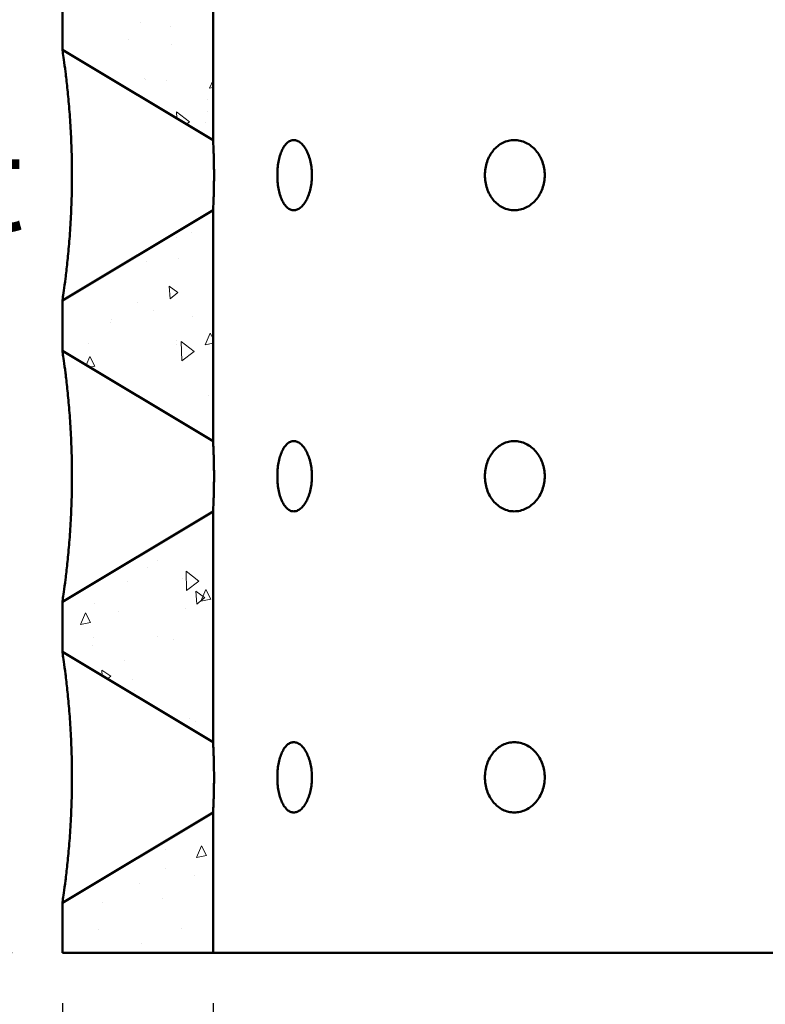
# Model space of a CAD drawing. Units: inches. Extents: x 4 to 132, y 4 to 172.
# Drawn here: x 34 to 49, y 43 to 63 of the extents above; entities that cross this region are included whole.
import ezdxf

# ---------------------------------------------------------------- set-up
doc = ezdxf.new("R2010")
doc.units = ezdxf.units.IN
doc.header["$LTSCALE"] = 864
doc.header["$MEASUREMENT"] = 0
doc.layers.add('Dimensions(ACME )', color=7, linetype='Continuous', lineweight=25)
doc.layers.add('Visible Edges(ACME )', color=7, linetype='Continuous', lineweight=50)
doc.layers.add('Hatch', color=7, linetype='Continuous', lineweight=9, true_color=0x1e1e47)
doc.styles.add('DEFAULT-ACME', font='arial.ttf')
doc.dimstyles.new('DEFAULT-ACME -03', dxfattribs={"dimscale": 16, "dimtxt": 0.12, "dimasz": 0.098425, "dimexe": 0.125, "dimexo": 0.0625, "dimgap": 0.031496, "dimtad": 0, "dimtih": 1, "dimtoh": 1, "dimrnd": 1e-08, "dimzin": 1, "dimdsep": 46, "dimlunit": 5, "dimtxsty": 'DEFAULT-ACME', "dimcen": 0.09, "dimdle": 0.393701, "dimclrd": 256, "dimclre": 256, "dimclrt": 7, "dimadec": 0, "dimazin": 0, "dimtfac": 1, "dimtofl": 0, "dimtmove": 0, "dimatfit": 3, "dimfxl": 1, "dimfrac": 2, "dimtolj": 1, "dimtzin": 0, "dimlwd": 25, "dimlwe": 25, "dimarcsym": 0})

# ---------------------------------------------------------------- blocks, each defined once
blk = doc.blocks.new('*D8')
at = {"layer": 'Defpoints', "color": 0, "linetype": 'Continuous', "transparency": 16777216}
for p in [(37.505, 70.123), (25.826, 44.248), (35.005, 44.248)]:
    blk.add_point(p, dxfattribs=at)
at = {"layer": 'Dimensions(ACME )', "color": 156, "linetype": 'Continuous', "lineweight": 25, "true_color": 0x004080, "transparency": 16777216}
for p, q in [((36.505, 70.123), (23.826, 70.123)), ((25.826, 68.548), (25.826, 64.269)), ((25.826, 45.822), (25.826, 57.985)), ((34.005, 44.248), (23.826, 44.248))]:
    blk.add_line(p, q, dxfattribs=at)
at = {"layer": 'Dimensions(ACME )', "color": 156, "linetype": 'Continuous', "true_color": 0x004080, "transparency": 16777216}
for points in [[(25.564, 68.548), (26.089, 68.548), (25.826, 70.123)], [(25.564, 45.822), (26.089, 45.822), (25.826, 44.248)]]:
    blk.add_solid(points, dxfattribs=at)
at = {"layer": 'Dimensions(ACME )', "color": 7, "linetype": 'Continuous', "lineweight": 25, "transparency": 16777216, "insert": (25.826, 63.765), "char_height": 1.92, "attachment_point": 2, "style": 'DEFAULT-ACME'}
blk.add_mtext('\\A1;\\fArial|b0|i0;\\H1.9200;26" INV\\P\\fArial|b0|i0;\\H1.9200;Ø5" knockout', dxfattribs=at)
blk = doc.blocks.new('*D10')
at = {"layer": 'Defpoints', "color": 0, "linetype": 'Continuous', "transparency": 16777216}
for p in [(35.005, 82.748), (13.761, 44.248), (35.005, 44.248)]:
    blk.add_point(p, dxfattribs=at)
at = {"layer": 'Dimensions(ACME )', "color": 156, "linetype": 'Continuous', "lineweight": 25, "true_color": 0x004080, "transparency": 16777216}
for p, q in [((34.005, 82.748), (11.761, 82.748)), ((13.761, 81.173), (13.761, 70.361)), ((13.761, 45.822), (13.761, 67.366)), ((34.005, 44.248), (11.761, 44.248))]:
    blk.add_line(p, q, dxfattribs=at)
at = {"layer": 'Dimensions(ACME )', "color": 156, "linetype": 'Continuous', "true_color": 0x004080, "transparency": 16777216}
for points in [[(13.498, 81.173), (14.023, 81.173), (13.761, 82.748)], [(13.498, 45.822), (14.023, 45.822), (13.761, 44.248)]]:
    blk.add_solid(points, dxfattribs=at)
at = {"layer": 'Dimensions(ACME )', "color": 7, "linetype": 'Continuous', "lineweight": 25, "transparency": 16777216, "insert": (9.675, 69.857), "char_height": 1.92, "attachment_point": 1, "style": 'DEFAULT-ACME'}
blk.add_mtext('\\A1;38 1/2"', dxfattribs=at)
blk = doc.blocks.new('*D13')
at = {"layer": 'Defpoints', "color": 0, "linetype": 'Continuous', "transparency": 16777216}
for p in [(38.005, 44.248), (62.005, 44.248), (62.005, 39.326)]:
    blk.add_point(p, dxfattribs=at)
at = {"layer": 'Dimensions(ACME )', "color": 156, "linetype": 'Continuous', "lineweight": 25, "true_color": 0x004080, "transparency": 16777216}
for p, q in [((38.005, 43.248), (38.005, 37.326)), ((62.005, 43.248), (62.005, 37.326)), ((39.58, 39.326), (46.559, 39.326)), ((60.431, 39.326), (53.451, 39.326))]:
    blk.add_line(p, q, dxfattribs=at)
at = {"layer": 'Dimensions(ACME )', "color": 156, "linetype": 'Continuous', "true_color": 0x004080, "transparency": 16777216}
for points in [[(39.58, 39.589), (39.58, 39.064), (38.005, 39.326)], [(60.431, 39.589), (60.431, 39.064), (62.005, 39.326)]]:
    blk.add_solid(points, dxfattribs=at)
at = {"layer": 'Dimensions(ACME )', "color": 7, "linetype": 'Continuous', "lineweight": 25, "transparency": 16777216, "insert": (47.063, 40.771), "char_height": 1.92, "attachment_point": 1, "style": 'DEFAULT-ACME'}
blk.add_mtext('\\A1;{\\fAIGDT|b0|i0;\\H1.9200;\\ln}\\fArial|b0|i0;\\H1.9200;24"', dxfattribs=at)
blk = doc.blocks.new('*D14')
at = {"layer": 'Defpoints', "color": 0, "linetype": 'Continuous', "transparency": 16777216}
for p in [(35.005, 44.248), (65.005, 44.248), (65.005, 35.008)]:
    blk.add_point(p, dxfattribs=at)
at = {"layer": 'Dimensions(ACME )', "color": 156, "linetype": 'Continuous', "lineweight": 25, "true_color": 0x004080, "transparency": 16777216}
for p, q in [((35.005, 43.248), (35.005, 33.008)), ((65.005, 43.248), (65.005, 33.008)), ((36.58, 35.008), (46.235, 35.008)), ((63.431, 35.008), (53.776, 35.008))]:
    blk.add_line(p, q, dxfattribs=at)
at = {"layer": 'Dimensions(ACME )', "color": 156, "linetype": 'Continuous', "true_color": 0x004080, "transparency": 16777216}
for points in [[(36.58, 35.27), (36.58, 34.745), (35.005, 35.008)], [(63.431, 35.27), (63.431, 34.745), (65.005, 35.008)]]:
    blk.add_solid(points, dxfattribs=at)
at = {"layer": 'Dimensions(ACME )', "color": 7, "linetype": 'Continuous', "lineweight": 25, "transparency": 16777216, "insert": (46.739, 36.042), "char_height": 1.92, "attachment_point": 1, "style": 'DEFAULT-ACME'}
blk.add_mtext('\\A1;\\fArial|b0|i0;\\H1.9200;Ø 30"', dxfattribs=at)

msp = doc.modelspace()

# ---------------------------------------------------------------- hatches: boundary and pattern name
at = {"layer": 'Hatch'}
h = msp.add_hatch(dxfattribs=at)
h.set_pattern_fill('AR-CONC', color=256, scale=0.339104, angle=45, style=0, pattern_type=2)
h.paths.add_polyline_path([(35.005, 63.248), (35.005, 62.248), (38.005, 60.448), (38.005, 65.048)])
h.paths.add_polyline_path([(35.005, 57.248), (35.005, 56.248), (38.005, 54.448), (38.005, 59.048)])
h.paths.add_polyline_path([(35.005, 51.248), (35.005, 50.248), (38.005, 48.448), (38.005, 53.048)])
h.paths.add_polyline_path([(35.005, 45.248), (35.005, 44.248), (38.005, 44.248), (38.005, 47.048)])
h.paths.add_polyline_path([(65.005, 44.248), (65.005, 45.248), (62.005, 47.048), (62.005, 44.248)])
h.paths.add_polyline_path([(65.005, 50.248), (65.005, 51.248), (62.005, 53.048), (62.005, 48.448)])
h.paths.add_polyline_path([(65.005, 56.248), (65.005, 57.248), (62.005, 59.048), (62.005, 54.448)])
h.paths.add_polyline_path([(65.005, 62.248), (65.005, 63.248), (62.005, 65.048), (62.005, 60.448)])
h.paths.add_polyline_path([(37.505, 74.873), (37.505, 70.123), (35.005, 69.748), (35.005, 68.248), (38.005, 66.448), (38.005, 77.748), (41.505, 77.748), (41.005, 79.748), (40.005, 80.248), (39.505, 82.748), (35.005, 82.748), (35.005, 75.248)])
h.paths.add_polyline_path([(63.443, 72.123), (63.443, 76.872), (65.005, 77.247), (65.005, 82.748), (60.505, 82.748), (60.005, 80.248), (59.005, 79.748), (58.505, 77.748), (62.005, 77.748), (62.005, 66.448), (65.005, 68.248), (65.005, 71.748)])

# ---------------------------------------------------------------- linework, layer by layer
at = {"layer": 'Visible Edges(ACME )'}
for p, q in [((38.005, 60.448), (38.005, 65.048)), ((35.005, 63.248), (35.005, 62.248)), ((35.005, 62.248), (38.005, 60.448)), ((38.005, 59.048), (35.005, 57.248)), ((38.005, 54.448), (38.005, 59.048)), ((35.005, 57.248), (35.005, 56.248)), ((35.005, 56.248), (38.005, 54.448)), ((38.005, 53.048), (35.005, 51.248)), ((38.005, 48.448), (38.005, 53.048)), ((35.005, 51.248), (35.005, 50.248)), ((35.005, 50.248), (38.005, 48.448)), ((38.005, 47.048), (35.005, 45.248)), ((38.005, 44.248), (38.005, 47.048)), ((35.005, 45.248), (35.005, 44.248)), ((35.005, 44.248), (38.005, 44.248)), ((62.005, 44.248), (38.005, 44.248))]:
    msp.add_line(p, q, dxfattribs=at)
for points, knots in [([(35.005, 57.248), (35.005, 57.248), (35.008, 57.264), (35.018, 57.33), (35.025, 57.381), (35.044, 57.514), (35.055, 57.597), (35.079, 57.786), (35.091, 57.893), (35.115, 58.117), (35.127, 58.243), (35.15, 58.514), (35.161, 58.66), (35.178, 58.963), (35.185, 59.121), (35.194, 59.437), (35.196, 59.595), (35.196, 59.9), (35.194, 60.059), (35.185, 60.375), (35.178, 60.532), (35.161, 60.835), (35.15, 60.981), (35.127, 61.253), (35.115, 61.378), (35.091, 61.603), (35.079, 61.709), (35.055, 61.899), (35.044, 61.981), (35.025, 62.114), (35.018, 62.165), (35.008, 62.232), (35.005, 62.248), (35.005, 62.248)], [9.366119, 9.366119, 9.366119, 9.366119, 10.543268, 10.543268, 11.720418, 11.720418, 12.897567, 12.897567, 14.074717, 14.074717, 15.239097, 15.239097, 16.403477, 16.403477, 17.567857, 17.567857, 18.732237, 18.732237, 19.896618, 19.896618, 21.060998, 21.060998, 22.225378, 22.225378, 23.389758, 23.389758, 24.566908, 24.566908, 25.744057, 25.744057, 26.921207, 26.921207, 28.098356, 28.098356, 28.098356, 28.098356]), ([(38.005, 60.448), (38.005, 60.448), (38.006, 60.443), (38.007, 60.425), (38.007, 60.412), (38.009, 60.375), (38.01, 60.353), (38.013, 60.301), (38.014, 60.271), (38.017, 60.209), (38.018, 60.174), (38.02, 60.097), (38.021, 60.056), (38.023, 59.97), (38.024, 59.926), (38.025, 59.836), (38.025, 59.791), (38.025, 59.704), (38.025, 59.659), (38.024, 59.569), (38.023, 59.525), (38.021, 59.439), (38.02, 59.398), (38.018, 59.322), (38.017, 59.286), (38.014, 59.224), (38.013, 59.195), (38.01, 59.143), (38.009, 59.12), (38.007, 59.084), (38.007, 59.07), (38.006, 59.052), (38.005, 59.048), (38.005, 59.048)], [2.65697, 2.65697, 2.65697, 2.65697, 2.989739, 2.989739, 3.322508, 3.322508, 3.655277, 3.655277, 3.988046, 3.988046, 4.319519, 4.319519, 4.650993, 4.650993, 4.982466, 4.982466, 5.31394, 5.31394, 5.645414, 5.645414, 5.976887, 5.976887, 6.308361, 6.308361, 6.639834, 6.639834, 6.972603, 6.972603, 7.305372, 7.305372, 7.638141, 7.638141, 7.97091, 7.97091, 7.97091, 7.97091]), ([(39.286, 59.748), (39.286, 59.791), (39.288, 59.836), (39.296, 59.926), (39.301, 59.97), (39.317, 60.056), (39.327, 60.097), (39.35, 60.174), (39.363, 60.209), (39.391, 60.271), (39.407, 60.301), (39.443, 60.353), (39.462, 60.375), (39.503, 60.412), (39.525, 60.425), (39.569, 60.443), (39.591, 60.448), (39.635, 60.448), (39.658, 60.443), (39.703, 60.425), (39.726, 60.412), (39.77, 60.375), (39.792, 60.353), (39.832, 60.301), (39.85, 60.271), (39.882, 60.209), (39.898, 60.174), (39.925, 60.097), (39.937, 60.056), (39.955, 59.97), (39.963, 59.926), (39.972, 59.836), (39.974, 59.791), (39.974, 59.704), (39.972, 59.659), (39.963, 59.569), (39.955, 59.525), (39.937, 59.439), (39.925, 59.398), (39.898, 59.322), (39.882, 59.286), (39.85, 59.224), (39.832, 59.195), (39.792, 59.143), (39.77, 59.12), (39.726, 59.084), (39.703, 59.07), (39.658, 59.052), (39.635, 59.048), (39.591, 59.048), (39.569, 59.052), (39.525, 59.07), (39.503, 59.084), (39.462, 59.12), (39.443, 59.143), (39.407, 59.195), (39.391, 59.224), (39.363, 59.286), (39.35, 59.322), (39.327, 59.398), (39.317, 59.439), (39.301, 59.525), (39.296, 59.569), (39.288, 59.659), (39.286, 59.704), (39.286, 59.748)], [0, 0, 0, 0, 0.331474, 0.331474, 0.662947, 0.662947, 0.994421, 0.994421, 1.325894, 1.325894, 1.658663, 1.658663, 1.991432, 1.991432, 2.324201, 2.324201, 2.65697, 2.65697, 2.989739, 2.989739, 3.322508, 3.322508, 3.655277, 3.655277, 3.988046, 3.988046, 4.319519, 4.319519, 4.650993, 4.650993, 4.982466, 4.982466, 5.31394, 5.31394, 5.645414, 5.645414, 5.976887, 5.976887, 6.308361, 6.308361, 6.639834, 6.639834, 6.972603, 6.972603, 7.305372, 7.305372, 7.638141, 7.638141, 7.97091, 7.97091, 8.303679, 8.303679, 8.636448, 8.636448, 8.969217, 8.969217, 9.301986, 9.301986, 9.633459, 9.633459, 9.964933, 9.964933, 10.296406, 10.296406, 10.62788, 10.62788, 10.62788, 10.62788]), ([(43.419, 59.748), (43.419, 59.791), (43.423, 59.836), (43.437, 59.926), (43.448, 59.97), (43.477, 60.056), (43.495, 60.097), (43.537, 60.174), (43.561, 60.209), (43.612, 60.271), (43.642, 60.301), (43.706, 60.353), (43.74, 60.375), (43.813, 60.412), (43.851, 60.425), (43.929, 60.443), (43.968, 60.448), (44.043, 60.448), (44.082, 60.443), (44.16, 60.425), (44.199, 60.412), (44.274, 60.375), (44.31, 60.353), (44.376, 60.301), (44.407, 60.271), (44.461, 60.209), (44.486, 60.174), (44.53, 60.097), (44.55, 60.056), (44.581, 59.97), (44.592, 59.926), (44.608, 59.836), (44.611, 59.791), (44.611, 59.704), (44.608, 59.659), (44.592, 59.569), (44.581, 59.525), (44.55, 59.439), (44.53, 59.398), (44.486, 59.322), (44.461, 59.286), (44.407, 59.224), (44.376, 59.195), (44.31, 59.143), (44.274, 59.12), (44.199, 59.084), (44.16, 59.07), (44.082, 59.052), (44.043, 59.048), (43.968, 59.048), (43.929, 59.052), (43.851, 59.07), (43.813, 59.084), (43.74, 59.12), (43.706, 59.143), (43.642, 59.195), (43.612, 59.224), (43.561, 59.286), (43.537, 59.322), (43.495, 59.398), (43.477, 59.439), (43.448, 59.525), (43.437, 59.569), (43.423, 59.659), (43.419, 59.704), (43.419, 59.748)], [0, 0, 0, 0, 0.331474, 0.331474, 0.662947, 0.662947, 0.994421, 0.994421, 1.325894, 1.325894, 1.658663, 1.658663, 1.991432, 1.991432, 2.324201, 2.324201, 2.65697, 2.65697, 2.989739, 2.989739, 3.322508, 3.322508, 3.655277, 3.655277, 3.988046, 3.988046, 4.319519, 4.319519, 4.650993, 4.650993, 4.982466, 4.982466, 5.31394, 5.31394, 5.645414, 5.645414, 5.976887, 5.976887, 6.308361, 6.308361, 6.639834, 6.639834, 6.972603, 6.972603, 7.305372, 7.305372, 7.638141, 7.638141, 7.97091, 7.97091, 8.303679, 8.303679, 8.636448, 8.636448, 8.969217, 8.969217, 9.301986, 9.301986, 9.633459, 9.633459, 9.964933, 9.964933, 10.296406, 10.296406, 10.62788, 10.62788, 10.62788, 10.62788]), ([(35.005, 51.248), (35.005, 51.248), (35.008, 51.264), (35.018, 51.33), (35.025, 51.381), (35.044, 51.514), (35.055, 51.597), (35.079, 51.786), (35.091, 51.893), (35.115, 52.117), (35.127, 52.243), (35.15, 52.514), (35.161, 52.66), (35.178, 52.963), (35.185, 53.121), (35.194, 53.437), (35.196, 53.595), (35.196, 53.9), (35.194, 54.059), (35.185, 54.375), (35.178, 54.532), (35.161, 54.835), (35.15, 54.981), (35.127, 55.253), (35.115, 55.378), (35.091, 55.603), (35.079, 55.709), (35.055, 55.899), (35.044, 55.981), (35.025, 56.114), (35.018, 56.165), (35.008, 56.232), (35.005, 56.248), (35.005, 56.248)], [9.366119, 9.366119, 9.366119, 9.366119, 10.543268, 10.543268, 11.720418, 11.720418, 12.897567, 12.897567, 14.074717, 14.074717, 15.239097, 15.239097, 16.403477, 16.403477, 17.567857, 17.567857, 18.732237, 18.732237, 19.896618, 19.896618, 21.060998, 21.060998, 22.225378, 22.225378, 23.389758, 23.389758, 24.566908, 24.566908, 25.744057, 25.744057, 26.921207, 26.921207, 28.098356, 28.098356, 28.098356, 28.098356]), ([(38.005, 54.448), (38.005, 54.448), (38.006, 54.443), (38.007, 54.425), (38.007, 54.412), (38.009, 54.375), (38.01, 54.353), (38.013, 54.301), (38.014, 54.271), (38.017, 54.209), (38.018, 54.174), (38.02, 54.097), (38.021, 54.056), (38.023, 53.97), (38.024, 53.926), (38.025, 53.836), (38.025, 53.791), (38.025, 53.704), (38.025, 53.659), (38.024, 53.569), (38.023, 53.525), (38.021, 53.439), (38.02, 53.398), (38.018, 53.322), (38.017, 53.286), (38.014, 53.224), (38.013, 53.195), (38.01, 53.143), (38.009, 53.12), (38.007, 53.084), (38.007, 53.07), (38.006, 53.052), (38.005, 53.048), (38.005, 53.048)], [2.65697, 2.65697, 2.65697, 2.65697, 2.989739, 2.989739, 3.322508, 3.322508, 3.655277, 3.655277, 3.988046, 3.988046, 4.319519, 4.319519, 4.650993, 4.650993, 4.982466, 4.982466, 5.31394, 5.31394, 5.645414, 5.645414, 5.976887, 5.976887, 6.308361, 6.308361, 6.639834, 6.639834, 6.972603, 6.972603, 7.305372, 7.305372, 7.638141, 7.638141, 7.97091, 7.97091, 7.97091, 7.97091]), ([(39.286, 53.748), (39.286, 53.791), (39.288, 53.836), (39.296, 53.926), (39.301, 53.97), (39.317, 54.056), (39.327, 54.097), (39.35, 54.174), (39.363, 54.209), (39.391, 54.271), (39.407, 54.301), (39.443, 54.353), (39.462, 54.375), (39.503, 54.412), (39.525, 54.425), (39.569, 54.443), (39.591, 54.448), (39.635, 54.448), (39.658, 54.443), (39.703, 54.425), (39.726, 54.412), (39.77, 54.375), (39.792, 54.353), (39.832, 54.301), (39.85, 54.271), (39.882, 54.209), (39.898, 54.174), (39.925, 54.097), (39.937, 54.056), (39.955, 53.97), (39.963, 53.926), (39.972, 53.836), (39.974, 53.791), (39.974, 53.704), (39.972, 53.659), (39.963, 53.569), (39.955, 53.525), (39.937, 53.439), (39.925, 53.398), (39.898, 53.322), (39.882, 53.286), (39.85, 53.224), (39.832, 53.195), (39.792, 53.143), (39.77, 53.12), (39.726, 53.084), (39.703, 53.07), (39.658, 53.052), (39.635, 53.048), (39.591, 53.048), (39.569, 53.052), (39.525, 53.07), (39.503, 53.084), (39.462, 53.12), (39.443, 53.143), (39.407, 53.195), (39.391, 53.224), (39.363, 53.286), (39.35, 53.322), (39.327, 53.398), (39.317, 53.439), (39.301, 53.525), (39.296, 53.569), (39.288, 53.659), (39.286, 53.704), (39.286, 53.748)], [0, 0, 0, 0, 0.331474, 0.331474, 0.662947, 0.662947, 0.994421, 0.994421, 1.325894, 1.325894, 1.658663, 1.658663, 1.991432, 1.991432, 2.324201, 2.324201, 2.65697, 2.65697, 2.989739, 2.989739, 3.322508, 3.322508, 3.655277, 3.655277, 3.988046, 3.988046, 4.319519, 4.319519, 4.650993, 4.650993, 4.982466, 4.982466, 5.31394, 5.31394, 5.645414, 5.645414, 5.976887, 5.976887, 6.308361, 6.308361, 6.639834, 6.639834, 6.972603, 6.972603, 7.305372, 7.305372, 7.638141, 7.638141, 7.97091, 7.97091, 8.303679, 8.303679, 8.636448, 8.636448, 8.969217, 8.969217, 9.301986, 9.301986, 9.633459, 9.633459, 9.964933, 9.964933, 10.296406, 10.296406, 10.62788, 10.62788, 10.62788, 10.62788]), ([(43.419, 53.748), (43.419, 53.791), (43.423, 53.836), (43.437, 53.926), (43.448, 53.97), (43.477, 54.056), (43.495, 54.097), (43.537, 54.174), (43.561, 54.209), (43.612, 54.271), (43.642, 54.301), (43.706, 54.353), (43.74, 54.375), (43.813, 54.412), (43.851, 54.425), (43.929, 54.443), (43.968, 54.448), (44.043, 54.448), (44.082, 54.443), (44.16, 54.425), (44.199, 54.412), (44.274, 54.375), (44.31, 54.353), (44.376, 54.301), (44.407, 54.271), (44.461, 54.209), (44.486, 54.174), (44.53, 54.097), (44.55, 54.056), (44.581, 53.97), (44.592, 53.926), (44.608, 53.836), (44.611, 53.791), (44.611, 53.704), (44.608, 53.659), (44.592, 53.569), (44.581, 53.525), (44.55, 53.439), (44.53, 53.398), (44.486, 53.322), (44.461, 53.286), (44.407, 53.224), (44.376, 53.195), (44.31, 53.143), (44.274, 53.12), (44.199, 53.084), (44.16, 53.07), (44.082, 53.052), (44.043, 53.048), (43.968, 53.048), (43.929, 53.052), (43.851, 53.07), (43.813, 53.084), (43.74, 53.12), (43.706, 53.143), (43.642, 53.195), (43.612, 53.224), (43.561, 53.286), (43.537, 53.322), (43.495, 53.398), (43.477, 53.439), (43.448, 53.525), (43.437, 53.569), (43.423, 53.659), (43.419, 53.704), (43.419, 53.748)], [0, 0, 0, 0, 0.331474, 0.331474, 0.662947, 0.662947, 0.994421, 0.994421, 1.325894, 1.325894, 1.658663, 1.658663, 1.991432, 1.991432, 2.324201, 2.324201, 2.65697, 2.65697, 2.989739, 2.989739, 3.322508, 3.322508, 3.655277, 3.655277, 3.988046, 3.988046, 4.319519, 4.319519, 4.650993, 4.650993, 4.982466, 4.982466, 5.31394, 5.31394, 5.645414, 5.645414, 5.976887, 5.976887, 6.308361, 6.308361, 6.639834, 6.639834, 6.972603, 6.972603, 7.305372, 7.305372, 7.638141, 7.638141, 7.97091, 7.97091, 8.303679, 8.303679, 8.636448, 8.636448, 8.969217, 8.969217, 9.301986, 9.301986, 9.633459, 9.633459, 9.964933, 9.964933, 10.296406, 10.296406, 10.62788, 10.62788, 10.62788, 10.62788]), ([(35.005, 45.248), (35.005, 45.248), (35.008, 45.264), (35.018, 45.33), (35.025, 45.381), (35.044, 45.514), (35.055, 45.597), (35.079, 45.786), (35.091, 45.893), (35.115, 46.117), (35.127, 46.243), (35.15, 46.514), (35.161, 46.66), (35.178, 46.963), (35.185, 47.121), (35.194, 47.437), (35.196, 47.595), (35.196, 47.9), (35.194, 48.059), (35.185, 48.375), (35.178, 48.532), (35.161, 48.835), (35.15, 48.981), (35.127, 49.253), (35.115, 49.378), (35.091, 49.603), (35.079, 49.709), (35.055, 49.899), (35.044, 49.981), (35.025, 50.114), (35.018, 50.165), (35.008, 50.232), (35.005, 50.248), (35.005, 50.248)], [9.366119, 9.366119, 9.366119, 9.366119, 10.543268, 10.543268, 11.720418, 11.720418, 12.897567, 12.897567, 14.074717, 14.074717, 15.239097, 15.239097, 16.403477, 16.403477, 17.567857, 17.567857, 18.732237, 18.732237, 19.896618, 19.896618, 21.060998, 21.060998, 22.225378, 22.225378, 23.389758, 23.389758, 24.566908, 24.566908, 25.744057, 25.744057, 26.921207, 26.921207, 28.098356, 28.098356, 28.098356, 28.098356]), ([(38.005, 48.448), (38.005, 48.448), (38.006, 48.443), (38.007, 48.425), (38.007, 48.412), (38.009, 48.375), (38.01, 48.353), (38.013, 48.301), (38.014, 48.271), (38.017, 48.209), (38.018, 48.174), (38.02, 48.097), (38.021, 48.056), (38.023, 47.97), (38.024, 47.926), (38.025, 47.836), (38.025, 47.791), (38.025, 47.704), (38.025, 47.659), (38.024, 47.569), (38.023, 47.525), (38.021, 47.439), (38.02, 47.398), (38.018, 47.322), (38.017, 47.286), (38.014, 47.224), (38.013, 47.195), (38.01, 47.143), (38.009, 47.12), (38.007, 47.084), (38.007, 47.07), (38.006, 47.052), (38.005, 47.048), (38.005, 47.048)], [2.65697, 2.65697, 2.65697, 2.65697, 2.989739, 2.989739, 3.322508, 3.322508, 3.655277, 3.655277, 3.988046, 3.988046, 4.319519, 4.319519, 4.650993, 4.650993, 4.982466, 4.982466, 5.31394, 5.31394, 5.645414, 5.645414, 5.976887, 5.976887, 6.308361, 6.308361, 6.639834, 6.639834, 6.972603, 6.972603, 7.305372, 7.305372, 7.638141, 7.638141, 7.97091, 7.97091, 7.97091, 7.97091]), ([(39.286, 47.748), (39.286, 47.791), (39.288, 47.836), (39.296, 47.926), (39.301, 47.97), (39.317, 48.056), (39.327, 48.097), (39.35, 48.174), (39.363, 48.209), (39.391, 48.271), (39.407, 48.301), (39.443, 48.353), (39.462, 48.375), (39.503, 48.412), (39.525, 48.425), (39.569, 48.443), (39.591, 48.448), (39.635, 48.448), (39.658, 48.443), (39.703, 48.425), (39.726, 48.412), (39.77, 48.375), (39.792, 48.353), (39.832, 48.301), (39.85, 48.271), (39.882, 48.209), (39.898, 48.174), (39.925, 48.097), (39.937, 48.056), (39.955, 47.97), (39.963, 47.926), (39.972, 47.836), (39.974, 47.791), (39.974, 47.704), (39.972, 47.659), (39.963, 47.569), (39.955, 47.525), (39.937, 47.439), (39.925, 47.398), (39.898, 47.322), (39.882, 47.286), (39.85, 47.224), (39.832, 47.195), (39.792, 47.143), (39.77, 47.12), (39.726, 47.084), (39.703, 47.07), (39.658, 47.052), (39.635, 47.048), (39.591, 47.048), (39.569, 47.052), (39.525, 47.07), (39.503, 47.084), (39.462, 47.12), (39.443, 47.143), (39.407, 47.195), (39.391, 47.224), (39.363, 47.286), (39.35, 47.322), (39.327, 47.398), (39.317, 47.439), (39.301, 47.525), (39.296, 47.569), (39.288, 47.659), (39.286, 47.704), (39.286, 47.748)], [0, 0, 0, 0, 0.331474, 0.331474, 0.662947, 0.662947, 0.994421, 0.994421, 1.325894, 1.325894, 1.658663, 1.658663, 1.991432, 1.991432, 2.324201, 2.324201, 2.65697, 2.65697, 2.989739, 2.989739, 3.322508, 3.322508, 3.655277, 3.655277, 3.988046, 3.988046, 4.319519, 4.319519, 4.650993, 4.650993, 4.982466, 4.982466, 5.31394, 5.31394, 5.645414, 5.645414, 5.976887, 5.976887, 6.308361, 6.308361, 6.639834, 6.639834, 6.972603, 6.972603, 7.305372, 7.305372, 7.638141, 7.638141, 7.97091, 7.97091, 8.303679, 8.303679, 8.636448, 8.636448, 8.969217, 8.969217, 9.301986, 9.301986, 9.633459, 9.633459, 9.964933, 9.964933, 10.296406, 10.296406, 10.62788, 10.62788, 10.62788, 10.62788]), ([(43.419, 47.748), (43.419, 47.791), (43.423, 47.836), (43.437, 47.926), (43.448, 47.97), (43.477, 48.056), (43.495, 48.097), (43.537, 48.174), (43.561, 48.209), (43.612, 48.271), (43.642, 48.301), (43.706, 48.353), (43.74, 48.375), (43.813, 48.412), (43.851, 48.425), (43.929, 48.443), (43.968, 48.448), (44.043, 48.448), (44.082, 48.443), (44.16, 48.425), (44.199, 48.412), (44.274, 48.375), (44.31, 48.353), (44.376, 48.301), (44.407, 48.271), (44.461, 48.209), (44.486, 48.174), (44.53, 48.097), (44.55, 48.056), (44.581, 47.97), (44.592, 47.926), (44.608, 47.836), (44.611, 47.791), (44.611, 47.704), (44.608, 47.659), (44.592, 47.569), (44.581, 47.525), (44.55, 47.439), (44.53, 47.398), (44.486, 47.322), (44.461, 47.286), (44.407, 47.224), (44.376, 47.195), (44.31, 47.143), (44.274, 47.12), (44.199, 47.084), (44.16, 47.07), (44.082, 47.052), (44.043, 47.048), (43.968, 47.048), (43.929, 47.052), (43.851, 47.07), (43.813, 47.084), (43.74, 47.12), (43.706, 47.143), (43.642, 47.195), (43.612, 47.224), (43.561, 47.286), (43.537, 47.322), (43.495, 47.398), (43.477, 47.439), (43.448, 47.525), (43.437, 47.569), (43.423, 47.659), (43.419, 47.704), (43.419, 47.748)], [0, 0, 0, 0, 0.331474, 0.331474, 0.662947, 0.662947, 0.994421, 0.994421, 1.325894, 1.325894, 1.658663, 1.658663, 1.991432, 1.991432, 2.324201, 2.324201, 2.65697, 2.65697, 2.989739, 2.989739, 3.322508, 3.322508, 3.655277, 3.655277, 3.988046, 3.988046, 4.319519, 4.319519, 4.650993, 4.650993, 4.982466, 4.982466, 5.31394, 5.31394, 5.645414, 5.645414, 5.976887, 5.976887, 6.308361, 6.308361, 6.639834, 6.639834, 6.972603, 6.972603, 7.305372, 7.305372, 7.638141, 7.638141, 7.97091, 7.97091, 8.303679, 8.303679, 8.636448, 8.636448, 8.969217, 8.969217, 9.301986, 9.301986, 9.633459, 9.633459, 9.964933, 9.964933, 10.296406, 10.296406, 10.62788, 10.62788, 10.62788, 10.62788])]:
    msp.add_open_spline(points, degree=3, knots=knots, dxfattribs=at)

# ---------------------------------------------------------------- dimensions: what is measured, and where the dimension line sits
at = {"layer": 'Dimensions(ACME )', "color": 156, "linetype": 'Continuous', "lineweight": 25, "true_color": 0x004080}
for base, p1, p2, angle, text, override, picture, middle in [((13.761, 44.248), (35.005, 82.748), (35.005, 44.248), 90, '<>"', {"dimgap": 0.031496, "dimdec": 2, "dimtol": 0, "dimlim": 0, "dimtp": 0, "dimtm": 0, "dimtdec": 2, "dimatfit": 1}, '*D10', (13.761, 68.864)), ((25.826138071, 44.247653505), (37.50532481, 70.122653505), (35.00532481, 44.247653505), 90, '\\fArial|b0|i0;\\H1.9200;<>" INV\\P\\fArial|b0|i0;\\H1.9200;Ø5" knockout', {"dimgap": 0.031496, "dimdec": 2, "dimtol": 0, "dimlim": 0, "dimtp": 0, "dimtm": 0, "dimtdec": 2, "dimatfit": 1, "dimtvp": -0.25}, '*D8', (25.826138071, 61.127041666)), ((65.005, 35.008), (35.005, 44.248), (65.005, 44.248), 180, '\\fArial|b0|i0;\\H1.9200;Ø <>"', {"dimgap": 0.031496, "dimtih": 0, "dimtoh": 0, "dimdec": 2, "dimtol": 0, "dimlim": 0, "dimtp": 0, "dimtm": 0, "dimtdec": 2, "dimatfit": 1}, '*D14', (50.005, 35.008)), ((62.005, 39.326), (38.005, 44.248), (62.005, 44.248), 180, '{\\fAIGDT|b0|i0;\\H1.9200;\\ln}\\fArial|b0|i0;\\H1.9200;<>"', {"dimgap": 0.031496, "dimtih": 0, "dimtoh": 0, "dimdec": 2, "dimtol": 0, "dimlim": 0, "dimtp": 0, "dimtm": 0, "dimtdec": 2, "dimatfit": 1}, '*D13', (50.005, 39.326))]:
    dim = msp.add_linear_dim(base=base, p1=p1, p2=p2, angle=angle, text=text, dimstyle='DEFAULT-ACME -03', override=override, dxfattribs=at)
    dim.commit()
    dim.dimension.update_dxf_attribs({"geometry": picture, "text_midpoint": middle, "dimtype": 160})

doc.saveas('drawing.dxf')
